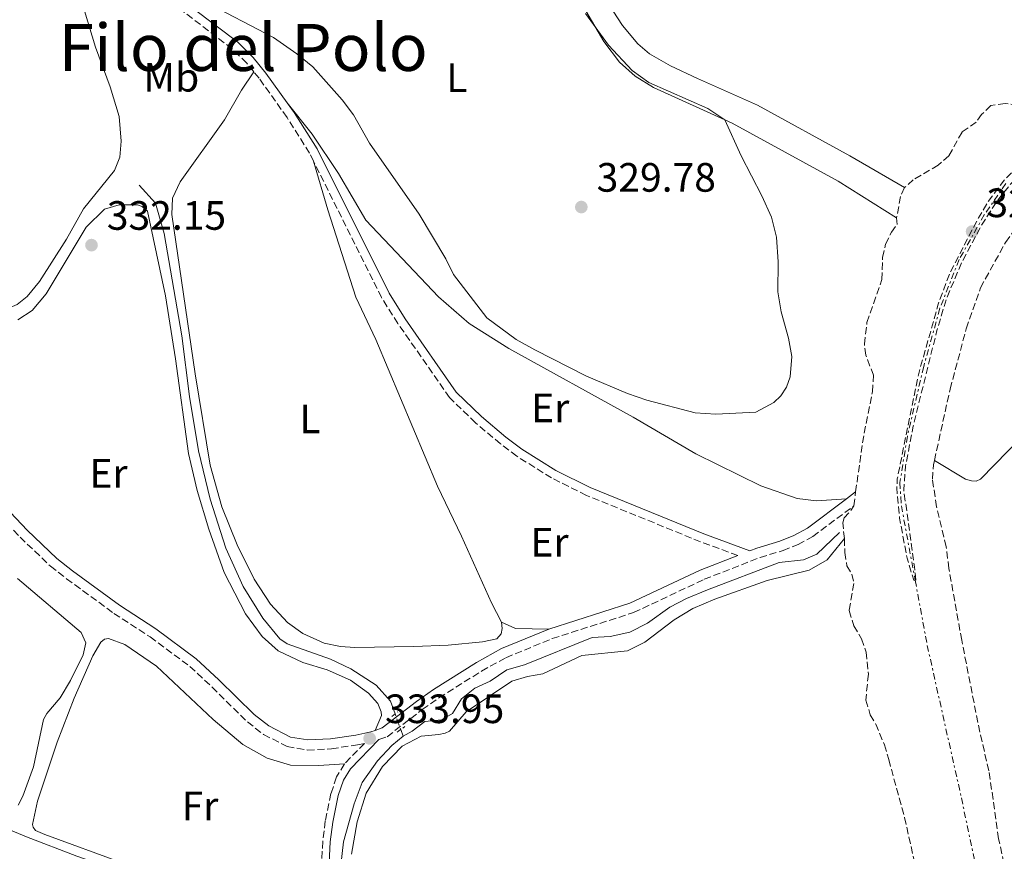
# Model space of a CAD drawing. Units: metres. Extents: x 615675 to 619169, y 4643789 to 4646159.
# Drawn here: x 617814 to 618054, y 4645669 to 4645873 of the extents above; entities that cross this region are included whole.
import ezdxf
from ezdxf.enums import TextEntityAlignment as Align

# ---------------------------------------------------------------- set-up
doc = ezdxf.new("R2010")
doc.units = ezdxf.units.M
doc.header["$MEASUREMENT"] = 0
for name, pattern in [('DGN Style 2', [1.7399219301090239, 1.043953158065414, -0.6959687720436097]), ('DGN Style 3', [2.435890702152634, 1.739921930109024, -0.6959687720436097]), ('DGN Style 5', [1.217945351076317, 0.5219765790327072, -0.6959687720436097]), ('DGN Style 7', [3.4798438602180486, 1.565929737098122, -0.6959687720436097, 0.5219765790327072, -0.6959687720436097])]:
    doc.linetypes.add(name, pattern=pattern)
for name, color, linetype, lineweight in [('Acequia de obra', 4, 'Continuous', 0), ('Acequia sin especificar', 4, 'Continuous', 0), ('Acequia sin especificar no vista', 4, 'DGN Style 5', 0), ('Camino', 7, 'DGN Style 3', 0), ('Cota de punto acotado terreno', 7, 'Continuous', 0), ('Curva de nivel de depresión intermedia', 30, 'DGN Style 3', 0), ('Curva de nivel intermedia', 30, 'Continuous', 0), ('Etiqueta de uso rústico', 92, 'Continuous', 0), ('Línea de cambio de uso (parcela vista)', 92, 'Continuous', 0), ('Margen derecho', 7, 'Continuous', 0), ('Pontón-alcantarilla (pasos de agua)', 1, 'DGN Style 2', 0), ('Punto acotado terreno (símbolo)', 7, 'Continuous', 0), ('Texto de Área (paraje) menor', 7, 'Continuous', 0), ('Zanja', 30, 'DGN Style 7', 0)]:
    doc.layers.add(name, color=color, linetype=linetype, lineweight=lineweight)
doc.styles.add('Style-Arial', font='arial.ttf')

# ---------------------------------------------------------------- blocks, each defined once
blk = doc.blocks.new('5PATER')
at = {"layer": 'Acequia de obra', "linetype": 'Continuous', "lineweight": 0}
h = blk.add_hatch(color=51, dxfattribs=at)
edge = h.paths.add_edge_path()
edge.add_ellipse((0, 0), major_axis=(-0.1095731443231308, -0.1110710700762829), ratio=0.9994222409660317, start_angle=0, end_angle=360)

msp = doc.modelspace()

# ---------------------------------------------------------------- linework, layer by layer
at = {"layer": 'Acequia sin especificar', "color": 4, "linetype": 'Continuous', "lineweight": 0, "elevation": 332.9700000000012, "flags": 128}
msp.add_lwpolyline([(617907.4800000006, 4645697.380000001), (617906.9100000003, 4645698.980000001)], dxfattribs=at)
at = {"layer": 'Acequia sin especificar', "color": 4, "linetype": 'Continuous', "lineweight": 0}
for points in [[(617905.5499999998, 4645702.800000001, 332.9700000000012), (617904.4299999997, 4645705.930000001, 332.9700000000012), (617900.9400000004, 4645709.82, 332.9700000000012), (617894.7300000006, 4645713.810000001, 332.929999999993), (617889.7699999996, 4645716.180000001, 332.8300000000018), (617879.1699999999, 4645719.980000001, 332.6900000000023), (617877.4000000004, 4645721.140000001, 332.6900000000023), (617873.25, 4645726.24, 332.6000000000058), (617868.3899999997, 4645733.980000001, 332.5599999999977), (617864.1399999997, 4645743.359999999, 332.4199999999983), (617860.3600000005, 4645755.32, 332.4199999999983), (617857.5099999999, 4645767.15, 332.4600000000065), (617855.3099999996, 4645780.369999999, 332.3699999999953), (617853.4500000002, 4645795.189999999, 332.179999999993), (617849.1100000005, 4645820.25, 331.8099999999977), (617847.0099999999, 4645827.619999999, 331.7200000000012), (617842.9500000002, 4645832.09, 331.6199999999953)], [(617907.4800000006, 4645697.380000001, 332.9700000000012), (617909.7300000006, 4645698.600000001, 332.9700000000012), (617912.8200000003, 4645701, 332.9199999999983), (617916.8700000001, 4645701.4, 332.7400000000052), (617919.5599999996, 4645702.939999999, 332.6900000000023), (617921.8099999996, 4645706.480000001, 332.6000000000058), (617925, 4645709.100000001, 332.5), (617928.8099999996, 4645710.84, 332.4100000000035), (617932.8899999997, 4645713.560000001, 332.4100000000035), (617937.1900000004, 4645714.82, 332.2200000000012), (617953.75, 4645721.470000001, 331.9900000000052), (617958.1399999997, 4645721.77, 331.9900000000052), (617962.9299999997, 4645722.82, 331.9900000000052), (617967.2800000003, 4645725.02, 331.9400000000023), (617972.6900000004, 4645728.880000001, 331.8000000000029), (617976.75, 4645730.99, 331.6699999999983), (617981.8899999997, 4645733.17, 331.570000000007), (617999.4600000001, 4645739.800000001, 331.1999999999971), (618005.4000000004, 4645740.5, 331.1999999999971), (618008.6500000004, 4645741.890000001, 331.1499999999942), (618014.1900000004, 4645747.16, 331.1999999999971)], [(617892.5300000003, 4645579.65, 334.179999999993), (617892.8399999999, 4645596.180000001, 333.9900000000052), (617892.4900000002, 4645611.850000001, 333.8099999999977), (617892.7100000001, 4645625.52, 333.7599999999948), (617892.3700000001, 4645636.310000001, 333.7100000000065), (617892.6399999997, 4645649.130000001, 333.6699999999983), (617891.8799999999, 4645658.119999999, 333.570000000007), (617891.9500000002, 4645663, 333.570000000007), (617892.9600000001, 4645671.51, 333.5299999999988), (617895.5499999998, 4645680.82, 333.429999999993), (617897.5099999999, 4645686.029999999, 333.3399999999965), (617901.2199999997, 4645691.380000001, 333.1499999999942), (617904.7300000006, 4645695.130000001, 333.0599999999977), (617907.4800000006, 4645697.380000001, 332.9700000000012)]]:
    msp.add_polyline3d(points, dxfattribs=at)
at = {"layer": 'Acequia sin especificar no vista', "color": 4, "linetype": 'DGN Style 5', "lineweight": 0, "elevation": 332.9700000000012, "flags": 128}
msp.add_lwpolyline([(617905.5499999998, 4645702.800000001), (617906.9100000003, 4645698.980000001)], dxfattribs=at)
at = {"layer": 'Camino', "color": 7, "linetype": 'DGN Style 3', "lineweight": 0}
for points in [[(617871.0199999998, 4645859.750000002, 330.2299999999961), (617869.2800000008, 4645861.88, 330.1799999999931), (617865.729999999, 4645865.399999999, 330.1399999999994), (617849.2199999979, 4645877.930000001, 330.1000000000058), (617843.2099999996, 4645883, 330.0700000000069), (617839.6199999999, 4645886.480000002, 330.0500000000029), (617830.0699999991, 4645897.36, 329.9499999999973), (617821.449999998, 4645910.61, 330.7899999999935), (617818.1199999999, 4645914.170000002, 331.1600000000036)], [(617885.62, 4645837.899999999, 330.5399999999936), (617884.6299999976, 4645839.890000002, 330.5399999999936), (617879.1400000001, 4645848.609999999, 330.4900000000052), (617872.3099999973, 4645858.180000001, 330.2700000000042), (617871.0199999998, 4645859.750000002, 330.2299999999961)], [(617989.3000000011, 4645741.530000003, 331.770000000004), (617980.2199999974, 4645744.890000002, 331.2599999999947), (617952.3400000001, 4645756.239999998, 330.3699999999956), (617943.8099999984, 4645760.480000001, 330.4600000000065), (617935.3299999982, 4645765.789999999, 330.550000000003), (617931.309999997, 4645768.820000002, 330.5899999999965), (617925.2199999985, 4645773.960000001, 330.6000000000059), (617918.8599999994, 4645780.13, 330.6000000000059), (617906.2499999985, 4645798.239999999, 330.550000000003), (617902.2399999986, 4645804.580000003, 330.5800000000019), (617885.62, 4645837.899999999, 330.5399999999936)], [(617805.52, 4645754.750000002, 334.0000000000001), (617813.8799999973, 4645746.010000002, 333.9400000000023), (617821.2899999992, 4645738.940000002, 333.7200000000012), (617825.239999999, 4645735.870000001, 333.5899999999965), (617836.7899999979, 4645727.399999999, 333.4900000000054), (617845.6399999993, 4645721.630000001, 333.5800000000019), (617855.379999998, 4645714.410000001, 333.2799999999989), (617860.8000000005, 4645709.370000001, 333.2200000000011), (617869.4499999986, 4645700.859999999, 333.5299999999988), (617873.3899999991, 4645697.810000001, 333.6600000000034), (617879.1600000003, 4645694.809999999, 333.9499999999971), (617884.1099999989, 4645693.989999998, 333.9499999999971), (617889.9699999974, 4645694.280000002, 333.9900000000052), (617896.36, 4645695.260000003, 333.9499999999971), (617898.1000000013, 4645695.610000002, 333.8699999999953), (617893.149999998, 4645690.580000003, 333.1300000000047)], [(617901.6099999984, 4645696.540000001, 334.2100000000065), (617903.5799999974, 4645697.239999998, 333.300000000003), (617912.1799999984, 4645703.870000003, 333.6699999999983), (617916.2699999987, 4645706.720000001, 333.4100000000035), (617926.6900000013, 4645713.289999999, 333.0099999999947), (617932.6399999993, 4645716.559999999, 332.9100000000036), (617943.9699999995, 4645721.239999999, 332.6900000000023), (617963.859999998, 4645727.580000003, 332.570000000007), (617981.1099999992, 4645735.730000001, 332.0399999999937), (617994.7500000005, 4645741.030000002, 331.6199999999954), (618000.3799999986, 4645742.770000001, 331.7599999999949), (618004.0399999977, 4645744.250000001, 331.8999999999942), (618007.6599999988, 4645746.170000004, 331.7599999999949), (618017.6700000024, 4645753.670000002, 331.4400000000024)], [(617893.149999998, 4645690.580000003, 333.1300000000047), (617891.2300000002, 4645687.41, 333.0800000000017), (617889.8500000011, 4645683.330000003, 333.0299999999988), (617888.4699999976, 4645676.640000001, 333.1300000000047), (617887.8500000007, 4645671.680000001, 333.1600000000035), (617887.5199999999, 4645664.739999998, 333.2100000000065), (617887.6700000018, 4645656.120000003, 333.2700000000041), (617887.7600000014, 4645654.739999998, 333.320000000007)]]:
    msp.add_polyline3d(points, dxfattribs=at)
at = {"layer": 'Curva de nivel de depresión intermedia', "color": 30, "linetype": 'DGN Style 3', "lineweight": 0, "elevation": 330.0000000000001, "flags": 128}
msp.add_lwpolyline([(618032.6837196342, 4645735.480170023), (618032.3399999995, 4645735.5), (618030.6900000023, 4645740.869999999), (618028.8700000005, 4645750.699999999), (618028.1799999998, 4645758.039999999), (618028.3099999995, 4645760.259999999), (618033.4600000017, 4645785.729999999), (618038.3200000008, 4645802.949999999), (618041.2199999999, 4645810.699999998), (618048.1500000012, 4645824.050000001), (618050.4500000011, 4645827.92), (618054.5599999994, 4645833.470000001), (618076.3200000012, 4645854.269999999), (618086.1200000001, 4645862.57), (618109.3400000016, 4645880.349999999), (618117.1800000003, 4645885.890000001), (618120.6900000017, 4645889.260000001), (618123.5900000008, 4645893.78), (618128.5300000005, 4645907.449999998), (618130.2300000016, 4645917.41), (618131.1700000003, 4645927.23), (618130.7900000003, 4645932.210000002), (618128.9400000018, 4645942.71), (618128.3400000005, 4645949.149999999), (618124.6700000004, 4645967.519999999), (618122.9500000015, 4645974.669999999), (618123.9300000005, 4645976.180000001), (618127.4599999998, 4645976.390000001), (618141.0200000008, 4645973.75), (618144.7500000012, 4645973.300000001), (618146.7200000006, 4645973.48), (618150.6500000021, 4645974.550000001), (618151.7300000016, 4645974.529999998), (618152.0400000003, 4645973.609999999), (618151.0700000002, 4645972.829999999), (618146.6500000011, 4645970.109999999), (618142.7500000007, 4645969.529999998), (618131.2300000006, 4645972.599999999), (618127.1, 4645972.609999998), (618126.7000000001, 4645971.779999998), (618127.3100000002, 4645964.98), (618129.8600000005, 4645952.88), (618133.3700000019, 4645930.460000002), (618133.6300000012, 4645925.460000001), (618132.7999999997, 4645918.05), (618131.480000001, 4645910.430000001), (618127.1200000001, 4645895.76), (618124.5400000007, 4645889.869999998), (618123.3700000017, 4645888.659999999), (618101.0700000012, 4645871.189999999), (618087.7400000007, 4645861.329999999), (618070.4600000004, 4645846.32), (618063.1200000001, 4645839.539999999), (618055.6300000001, 4645831.880000001), (618052.55, 4645827.949999999), (618048.6200000006, 4645821.789999999), (618044.2500000007, 4645813.590000001), (618040.3300000003, 4645804.38), (618038.0100000001, 4645796.55), (618032.2000000009, 4645773.25), (618030.3500000002, 4645763.38), (618029.8800000009, 4645757.609999998), (618032.5099999993, 4645738.779999999), (618032.8600000005, 4645735.470000001), (618032.6837196342, 4645735.480170023)], dxfattribs=at)
at = {"layer": 'Curva de nivel intermedia', "color": 30, "linetype": 'Continuous', "lineweight": 0, "elevation": 330.0000000000001, "flags": 128}
msp.add_lwpolyline([(617858.6200000013, 4645877.13), (617875.7899999997, 4645868.119999997), (617881.5600000009, 4645864.189999999), (617885.4200000011, 4645861.01), (617892.5900000016, 4645852.919999998), (617895.3699999999, 4645849.279999999), (617899.3200000017, 4645842.349999999), (617911.4600000009, 4645824.980000001), (617917.9400000006, 4645814.04), (617919.8300000017, 4645810.24), (617927.9400000009, 4645799.619999998), (617935.1200000005, 4645794.369999998), (617939.7000000002, 4645791.8), (617952.3500000013, 4645785.4), (617962.3600000005, 4645781.140000001), (617967.0900000001, 4645779.52), (617978.940000001, 4645776.439999999), (617983.9299999999, 4645776.08), (617993.72, 4645776.59), (617998.1400000012, 4645778.9), (617999.8600000001, 4645780.600000001), (618001.2400000015, 4645782.669999999), (618002.0900000008, 4645785.220000001), (618002.5500000013, 4645790.199999999), (618001.750000001, 4645794.63), (617999.9200000004, 4645801.08), (617999.1300000015, 4645806.02), (617999.2300000021, 4645813.279999999), (617998.7500000015, 4645819.38), (617997.5500000011, 4645824.23), (617995.230000001, 4645829.409999999), (617990.1399999993, 4645839.220000002), (617986.1800000007, 4645848.06), (617982.03, 4645850.829999999), (617967.5599999995, 4645857.159999998), (617963.4700000014, 4645860.050000001), (617957.6900000012, 4645866.279999998), (617952.0700000019, 4645874.039999999)], dxfattribs=at)
at = {"layer": 'Línea de cambio de uso (parcela vista)', "color": 7, "linetype": 'DGN Style 3', "lineweight": 0, "extrusion": (0.2420339560813783, -0.08927481986460153, 0.9661519397288091), "elevation": -264851.6336024912, "flags": 128}
msp.add_lwpolyline([(4572650.237398084, 993194.230932221), (4572647.855416871, 993194.424750429), (4572642.644496516, 993193.4944230315)], dxfattribs=at)
at = {"layer": 'Línea de cambio de uso (parcela vista)', "color": 92, "linetype": 'Continuous', "lineweight": 0, "extrusion": (-0.04852749626882261, -0.110319174857294, 0.9927108147716963), "elevation": -542169.356007635, "flags": 128}
msp.add_lwpolyline([(-1304968.496773738, 4468524.574655095), (-1304964.771441538, 4468524.574655095), (-1304957.233697656, 4468527.72764053)], dxfattribs=at)
at = {"layer": 'Línea de cambio de uso (parcela vista)', "color": 92, "linetype": 'Continuous', "lineweight": 0}
for points in [[(617818.1200000001, 4645914.17, 331.1600000000035), (617821.5599999996, 4645906.699999999, 331.1600000000035), (617827.7300000006, 4645880.970000001, 331.1600000000035), (617832.3200000003, 4645865.789999999, 331.2100000000065), (617835.8700000001, 4645856.09, 331.3000000000029), (617838.1200000001, 4645848.83, 331.3500000000058), (617838.5899999999, 4645842.850000001, 331.3500000000058), (617838.25, 4645838.930000001, 331.25), (617836.9699999997, 4645835.67, 331.2100000000065), (617829.3799999999, 4645826.27, 331.0200000000041), (617825.1900000004, 4645818.83, 331.0200000000041), (617818.6299999999, 4645808.550000001, 331.1100000000006), (617815.6399999997, 4645804.850000001, 331.2100000000065), (617813.1799999997, 4645802.9, 331.2200000000012), (617808.2300000006, 4645800.77, 331.2200000000012), (617780.4199999999, 4645792.02, 331.1699999999983), (617777, 4645791.480000001, 331.1699999999983), (617770.1900000004, 4645791.439999999, 331.1699999999983)], [(617956.7599999999, 4645877.92, 331.25), (617961.0999999996, 4645871.09, 331.1999999999971), (617964.8799999999, 4645866.58, 331.1600000000035), (617967.7000000002, 4645864.189999999, 331.1600000000035), (617972.8700000001, 4645861.24, 331.1600000000035), (617979.4400000004, 4645858.15, 331.1300000000047), (617994.1100000005, 4645851.59, 330.9900000000052), (618016.7300000006, 4645839.25, 330.9900000000052), (618030.0999999996, 4645831.470000001, 331.070000000007)], [(617952.2000000002, 4645874.640000001, 330.0599999999977), (617956.5800000001, 4645867.189999999, 329.9700000000012), (617960.3899999997, 4645862.16, 329.9700000000012), (617964.2100000001, 4645858.720000001, 329.8699999999953), (617968.6799999997, 4645855.930000001, 329.8699999999953), (617987.9699999997, 4645847.25, 330.0099999999948), (618013.8300000001, 4645833.029999999, 330.429999999993), (618028.1399999997, 4645824.100000001, 330.8800000000047)], [(617931.5700000003, 4645725.210000001, 332.3099999999977), (617931.7400000002, 4645723.689999999, 332.3099999999977), (617931.4699999997, 4645722.42, 332.3099999999977), (617930.4100000003, 4645721.140000001, 332.3500000000058), (617926.8899999997, 4645720.4, 332.3999999999942), (617918.5199999996, 4645719.59, 332.6300000000047), (617910.1500000004, 4645719.300000001, 332.7299999999959), (617895.7100000001, 4645719.01, 332.820000000007), (617892.1699999999, 4645719.32, 332.820000000007), (617888.2100000001, 4645720.07, 332.7700000000041), (617882.9900000002, 4645722.439999999, 332.7299999999959), (617879.2599999999, 4645725.130000001, 332.6300000000047), (617875.0499999998, 4645729.640000001, 332.5899999999965), (617871.0700000003, 4645735.75, 332.4900000000052), (617866.9800000006, 4645744.130000001, 332.4900000000052), (617863.2100000001, 4645753.41, 332.5399999999936), (617860.3200000003, 4645763.600000001, 332.4900000000052), (617856.6600000003, 4645785.949999999, 332.3500000000058), (617851, 4645824.91, 331.8899999999995), (617851.1500000004, 4645828.859999999, 331.6999999999971), (617853.0199999996, 4645832.91, 331.5200000000041), (617863.8200000003, 4645848.029999999, 330.820000000007), (617868.0099999999, 4645855.279999999, 330.5399999999936), (617871.0199999996, 4645859.75, 330.2299999999959)], [(618015.9000000004, 4645755.4, 331.5), (618008.5800000001, 4645754.859999999, 331.1300000000047), (618003.8399999999, 4645755.449999999, 330.9900000000052), (617994.9600000001, 4645758.539999999, 330.6600000000035), (617979.04, 4645766.41, 330.3899999999995), (617963.7699999996, 4645775.380000001, 330.1999999999971), (617933.3600000005, 4645792.17, 329.9700000000012), (617923.6500000004, 4645798.26, 329.9199999999983), (617916.1600000003, 4645804.76, 329.9700000000012), (617898.3799999999, 4645823.51, 329.9199999999983), (617891.7400000002, 4645834.939999999, 330.1999999999971), (617885.25, 4645844.550000001, 330.1999999999971), (617879.2000000002, 4645852.15, 330.429999999993)], [(618079.1600000003, 4645843.680000001, 330.5599999999977), (618088.8600000005, 4645831.930000001, 330.5200000000041), (618098.2599999999, 4645819.689999999, 330.5200000000041), (618098.8499999996, 4645818.100000001, 330.5200000000041), (618098.79, 4645817.060000001, 330.5200000000041), (618097.6600000003, 4645814.02, 330.5200000000041), (618092.0499999998, 4645806.26, 330.5599999999977), (618072.4000000004, 4645784.51, 330.5599999999977), (618048.6500000004, 4645760.16, 330.8399999999965), (618047.6200000001, 4645759.730000001, 330.8399999999965), (618046.4299999997, 4645759.75, 330.8399999999965), (618045, 4645760.17, 330.8399999999965), (618037.3899999997, 4645764.779999999, 331.3000000000029)], [(617885.6200000001, 4645837.9, 330.5399999999936), (617889.1399999997, 4645826.01, 330.7700000000041), (617895.9500000002, 4645804.680000001, 330.820000000007), (617900.8600000005, 4645794.310000001, 331.1399999999995), (617915.9199999999, 4645758.49, 331.5200000000041), (617921.8200000003, 4645746.300000001, 331.6999999999971), (617929.1399999997, 4645729.939999999, 331.9799999999959), (617931.5700000003, 4645725.210000001, 332.3099999999977)], [(617813.3499999996, 4645799.119999999, 332.4499999999971), (617816.8499999996, 4645801.449999999, 332.5), (617820.2100000001, 4645805.529999999, 332.4499999999971), (617830.0499999998, 4645821.82, 332.1300000000047), (617834.4800000006, 4645826.220000001, 332.3600000000006), (617838.0800000001, 4645827.279999999, 332.4100000000035), (617842.54, 4645827.210000001, 332.4100000000035), (617843.7100000001, 4645826.82, 332.4100000000035), (617845.0300000003, 4645825.730000001, 332.4100000000035), (617849.4400000004, 4645804.99, 332.7299999999959), (617851.8700000001, 4645789.58, 332.8300000000018), (617855.0599999996, 4645766.439999999, 333.2899999999936), (617857.1900000004, 4645757.4, 333.3399999999965), (617859.9900000002, 4645747.99, 333.3399999999965), (617863.75, 4645737.369999999, 333.3399999999965), (617868.9500000002, 4645727.25, 333.2899999999936), (617873.0300000003, 4645721.699999999, 333.2899999999936), (617877, 4645718.27, 333.3800000000047), (617882.9699999997, 4645715.4, 333.5200000000041), (617888.9199999999, 4645713.560000001, 333.6199999999953), (617894.6200000001, 4645711.050000001, 333.4799999999959), (617899.0300000003, 4645707.850000001, 333.429999999993), (617901.3099999996, 4645705.32, 333.6199999999953), (617902.1600000003, 4645703.33, 333.570000000007), (617902.2100000001, 4645702.439999999, 333.570000000007), (617900.6399999997, 4645698.779999999, 333.5899999999965)], [(617894.8499999996, 4645668.560000001, 333.5399999999936), (617896.3099999996, 4645676.41, 333.5399999999936), (617898.5, 4645683.41, 333.6300000000047), (617902.4900000002, 4645689.949999999, 333.4400000000023), (617907.3099999996, 4645694.91, 333.2599999999948), (617911.8899999997, 4645697.380000001, 333.2100000000065), (617916.2400000002, 4645697.82, 333.3500000000058), (617917.7999999998, 4645698.109999999, 333.3500000000058), (617918.8700000001, 4645698.609999999, 333.3500000000058), (617922.9199999999, 4645703.34, 333.5800000000018), (617934.1100000005, 4645710.789999999, 333.679999999993), (617937.8899999997, 4645711.970000001, 333.6300000000047), (617941.6399999997, 4645712.630000001, 333.5399999999936), (617951.2000000002, 4645717.119999999, 333.3999999999942), (617962.3200000003, 4645718.24, 333.1199999999953), (617966.5599999996, 4645720.359999999, 333.070000000007), (617973.7599999999, 4645725.810000001, 333.0200000000041), (617978.3300000001, 4645728.57, 332.9799999999959), (617983.6900000004, 4645730.850000001, 332.8800000000047), (617996.4600000001, 4645735.430000001, 332.5599999999977), (618006.7699999996, 4645737.960000001, 332.5599999999977), (618011.1900000004, 4645740.449999999, 332.6499999999942), (618015.3700000001, 4645745.67, 332.9199999999983)], [(617813.2699999996, 4645735.939999999, 332.1100000000006), (617828.7999999998, 4645722.689999999, 332.0599999999977), (617829.9600000001, 4645720.220000001, 332.0599999999977), (617829.2599999999, 4645717.27, 332.0599999999977), (617826.2000000002, 4645710.99, 331.9700000000012), (617823.6699999999, 4645706.779999999, 331.9700000000012), (617820.3899999997, 4645702.930000001, 331.9700000000012), (617819.5899999999, 4645701.460000001, 331.9700000000012), (617817.1500000004, 4645689.92, 331.9700000000012), (617814.5499999998, 4645682.720000001, 332.1999999999971), (617813.4000000004, 4645680.51, 332.1999999999971)], [(617887.7599999999, 4645654.74, 333.320000000007), (617884.4500000002, 4645654.42, 333.320000000007), (617880.1200000001, 4645655.130000001, 333.179999999993), (617860.0099999999, 4645659.470000001, 332.8099999999977), (617839.0800000001, 4645666.300000001, 332.7599999999948), (617819.9000000004, 4645673.380000001, 332.8600000000006), (617817.6500000004, 4645674.34, 332.8999999999942), (617817.1100000005, 4645675.119999999, 332.8999999999942), (617816.9500000002, 4645675.82, 332.9499999999971), (617818.1699999999, 4645681.5, 333.2700000000041), (617822.9100000003, 4645695.92, 333.1699999999983), (617827.0800000001, 4645706.640000001, 333.1300000000047), (617831.6399999997, 4645717.029999999, 333.1300000000047), (617833.6299999999, 4645720.380000001, 333.1300000000047), (617834.54, 4645721.060000001, 333.1300000000047), (617835.5099999999, 4645721.230000001, 333.1300000000047), (617839.4400000004, 4645719.810000001, 333.1300000000047), (617847.2000000002, 4645714.470000001, 333.1699999999983), (617861.0899999999, 4645701.42, 333.1300000000047), (617868.3499999996, 4645695.32, 333.0800000000018), (617874.29, 4645692, 333.0299999999988), (617879.9400000004, 4645690.27, 333.0299999999988), (617886.9400000004, 4645690.210000001, 333.1300000000047), (617893.1500000004, 4645690.58, 333.1300000000047)], [(617755.7599999999, 4645639.130000001, 332.7299999999959), (617754.8600000005, 4645639.189999999, 332.7299999999959), (617753.9699999997, 4645639.430000001, 332.7299999999959), (617752.75, 4645640.980000001, 332.7299999999959), (617750.5800000001, 4645647.75, 332.679999999993), (617743.5300000003, 4645672.76, 332.679999999993), (617743.5899999999, 4645673.730000001, 332.679999999993), (617743.9500000002, 4645674.109999999, 332.679999999993), (617745.2100000001, 4645674.76, 332.679999999993), (617783.5, 4645682.01, 332.5899999999965), (617789.79, 4645682.119999999, 332.7299999999959), (617795.6600000003, 4645681.029999999, 332.7299999999959), (617815.4600000001, 4645672.77, 332.7799999999988), (617827.7199999997, 4645668.07, 332.8699999999953), (617848.7699999996, 4645660.720000001, 333.0099999999948), (617849.8600000005, 4645659.74, 333.0099999999948), (617849.9600000001, 4645658.66, 333.0099999999948), (617848.0700000003, 4645657.960000001, 332.9600000000065), (617835.1100000005, 4645655.76, 332.7799999999988), (617821.3899999997, 4645652.77, 332.679999999993), (617805.8200000003, 4645648.930000001, 332.5399999999936), (617789.5700000003, 4645645.52, 332.3099999999977), (617773.2800000003, 4645642.180000001, 332.7299999999959), (617755.7599999999, 4645639.130000001, 332.7299999999959)]]:
    msp.add_polyline3d(points, dxfattribs=at)
at = {"layer": 'Línea de cambio de uso (parcela vista)', "color": 7, "linetype": 'DGN Style 3', "lineweight": 0}
for points in [[(618062.2000000002, 4645853.17, 330.9799999999959), (618059.54, 4645851.859999999, 331.1600000000035), (618057.79, 4645851.609999999, 331.2100000000065), (618054.6900000004, 4645852.039999999, 331.3999999999942), (618051.2000000002, 4645851.57, 331.3999999999942), (618048.9299999997, 4645849.33, 331.1600000000035), (618047.5899999999, 4645847.49, 331.1600000000035), (618044.1299999999, 4645845.039999999, 331.0200000000041), (618040.9199999999, 4645839.25, 331.1199999999953), (618038.3099999996, 4645836.970000001, 331.1199999999953), (618032.2300000006, 4645833.369999999, 331.2599999999948), (618030.0999999996, 4645831.470000001, 331.070000000007)], [(618037.3899999997, 4645764.779999999, 331.3000000000029), (618041.2199999997, 4645782.210000001, 330.8600000000006), (618045.1699999999, 4645796.980000001, 330.5399999999936), (618048.6500000004, 4645806.980000001, 330.3000000000029), (618054.79, 4645818.07, 330.3999999999942), (618060.5599999996, 4645826.289999999, 330.2599999999948), (618066.8099999996, 4645833.470000001, 330.2100000000065), (618078.1900000004, 4645842.789999999, 330.5800000000018), (618079.1600000003, 4645843.680000001, 330.5599999999977)], [(618015.3700000001, 4645745.67, 332.9199999999983), (618014.9800000006, 4645749.49, 331.6300000000047), (618015.2999999998, 4645750.720000001, 331.4900000000052), (618016.9400000004, 4645752.5, 331.3500000000058), (618017.6699999999, 4645753.67, 331.4400000000023), (618018.1299999999, 4645757.07, 331.320000000007), (618019.7800000003, 4645769.039999999, 330.8800000000047), (618022.2100000001, 4645781.52, 330.5599999999977), (618022.5199999996, 4645785.58, 330.5599999999977), (618020.6100000005, 4645790.470000001, 330.6000000000058), (618020.2599999999, 4645793.180000001, 330.6000000000058), (618020.8799999999, 4645798.480000001, 330.4199999999983), (618024.5300000003, 4645808.960000001, 330.2799999999988), (618024.7000000002, 4645814.4, 330.3699999999953), (618025.4600000001, 4645817.619999999, 330.3699999999953), (618026.8700000001, 4645820.58, 330.4199999999983), (618028.2800000003, 4645822.470000001, 330.4199999999983), (618028.1399999997, 4645824.100000001, 330.8800000000047)], [(618063.8700000001, 4645603.77, 333.4199999999983), (618064.4400000004, 4645605.050000001, 333.1900000000023), (618066.1799999997, 4645612.560000001, 332.8600000000006), (618066.7000000002, 4645614.880000001, 332.9600000000065), (618066.7400000002, 4645616.630000001, 333.0500000000029), (618065.6200000001, 4645619.07, 332.8600000000006), (618064.6299999999, 4645620.24, 332.8600000000006), (618064.0899999999, 4645621.310000001, 332.8600000000006), (618062.3099999996, 4645629.33, 332.3000000000029), (618061.6500000004, 4645630.92, 332.3000000000029), (618058.1500000004, 4645646.529999999, 332.3999999999942), (618056.4400000004, 4645656.74, 332.2599999999948), (618053.0899999999, 4645672.279999999, 332.1199999999953), (618050.7199999997, 4645688.92, 331.9799999999959), (618048.4699999997, 4645698.34, 332.1699999999983), (618044.0599999996, 4645720.82, 332.070000000007), (618040.9299999997, 4645738.380000001, 332.679999999993), (618040.2400000002, 4645743.689999999, 332.5399999999936), (618037.8799999999, 4645753.439999999, 332.4400000000023), (618036.9100000003, 4645760.17, 331.5099999999948), (618037.1399999997, 4645763.67, 331.3300000000018), (618037.3899999997, 4645764.779999999, 331.3000000000029)], [(618015.3700000001, 4645745.67, 332.9199999999983), (618015.4800000006, 4645742.24, 333.1600000000035), (618015.9800000006, 4645739.039999999, 333.070000000007), (618017.2100000001, 4645736.939999999, 332.929999999993), (618017.6900000004, 4645734.720000001, 332.75), (618016.54, 4645728.07, 332.4199999999983), (618017.6900000004, 4645724.369999999, 332.5099999999948), (618019.5599999996, 4645721.199999999, 332.6100000000006), (618020.7000000002, 4645717.939999999, 332.6999999999971), (618021.2400000002, 4645712.52, 332.6100000000006), (618020.5999999996, 4645706.210000001, 332.5099999999948), (618021.7100000001, 4645702.58, 332.5599999999977), (618023.0499999998, 4645700.33, 332.5599999999977), (618025.1500000004, 4645695.27, 332.5099999999948), (618026.2199999997, 4645691.680000001, 332.5599999999977), (618030.0700000003, 4645677.52, 332.0500000000029), (618032.9299999997, 4645664.730000001, 332.3300000000018)]]:
    msp.add_polyline3d(points, dxfattribs=at)
at = {"layer": 'Margen derecho', "color": 7, "linetype": 'Continuous', "lineweight": 0, "extrusion": (0.01723427320415818, 0.01290638398285845, 0.9997681756685455), "elevation": 70942.38109818593, "flags": 128}
msp.add_lwpolyline([(3348149.885409588, -3278695.856978821), (3348149.885409588, -3278698.643625553)], dxfattribs=at)
at = {"layer": 'Margen derecho', "color": 7, "linetype": 'Continuous', "lineweight": 0}
for points in [[(617879.1999999983, 4645852.149999999, 330.4299999999931), (617873.9799999992, 4645859.449999999, 330.2700000000042), (617870.8399999987, 4645863.300000001, 330.1799999999931), (617867.1099999984, 4645866.989999999, 330.1399999999994), (617850.5299999998, 4645879.570000002, 330.1000000000058), (617844.6200000001, 4645884.56, 330.0700000000069), (617841.1399999999, 4645887.930000001, 330.0500000000029), (617837.91, 4645891.620000001, 330.0099999999949)], [(617879.1999999983, 4645852.149999999, 330.4299999999931), (617880.8900000004, 4645849.780000002, 330.4900000000052), (617886.4699999993, 4645840.920000004, 330.5399999999936), (617904.0699999991, 4645805.620000003, 330.5800000000019), (617907.9999999986, 4645799.399999999, 330.550000000003), (617920.4699999987, 4645781.489999998, 330.6000000000059), (617926.6299999988, 4645775.520000001, 330.6000000000059), (617932.6200000013, 4645770.460000004, 330.5899999999965), (617936.5300000008, 4645767.520000001, 330.550000000003), (617944.839999999, 4645762.32, 330.4600000000065), (617953.1999999986, 4645758.149999999, 330.3699999999956), (617980.9799999995, 4645746.850000002, 331.2599999999947), (617992.2600000005, 4645742.680000001, 331.8899999999994), (617993.9499999981, 4645743.340000001, 331.6199999999954), (617999.5599999983, 4645745.070000002, 331.7599999999949), (618003.0100000016, 4645746.460000001, 331.8999999999942), (618006.350000001, 4645748.239999998, 331.7599999999949), (618015.8999999977, 4645755.399999999, 331.5)], [(617792.3399999992, 4645789.120000003, 331.8999999999942), (617794.9899999979, 4645787.180000001, 332.320000000007), (617796.5399999992, 4645784.390000002, 332.8300000000018), (617797.3999999973, 4645780.449999999, 332.8300000000018), (617798.4799999992, 4645773.850000001, 333.300000000003), (617799.6499999983, 4645769.289999999, 333.8200000000071), (617801.4099999996, 4645764.870000003, 333.7200000000012), (617803.8999999973, 4645760.920000004, 333.7899999999937), (617807.3799999974, 4645756.330000003, 334.0000000000001), (617815.6000000007, 4645747.74, 333.9400000000023), (617822.8799999985, 4645740.790000001, 333.7200000000012), (617826.7099999995, 4645737.82, 333.5899999999965), (617838.1799999983, 4645729.410000001, 333.4900000000054), (617847.0300000019, 4645723.640000002, 333.5800000000019), (617856.9400000004, 4645716.290000001, 333.2799999999989), (617862.4899999981, 4645711.140000001, 333.2200000000011), (617871.0599999977, 4645702.700000001, 333.5299999999988), (617874.7100000001, 4645699.88, 333.6600000000034), (617879.9499999993, 4645697.149999999, 333.9499999999971), (617884.2499999999, 4645696.440000002, 333.9499999999971), (617889.7300000006, 4645696.720000001, 333.9900000000052), (617895.9200000019, 4645697.66, 333.9499999999971), (617899.6299999978, 4645698.420000004, 333.7700000000042), (617900.6400000004, 4645698.780000003, 333.5899999999965)], [(617943.1400000001, 4645723.539999999, 332.6900000000023), (617962.9599999995, 4645729.86, 332.570000000007), (617980.1399999991, 4645737.980000001, 332.0399999999937), (617989.3000000011, 4645741.530000003, 331.770000000004)], [(617900.6400000004, 4645698.780000003, 333.5899999999965), (617902.3999999972, 4645699.410000001, 333.300000000003), (617910.739999999, 4645705.840000002, 333.6699999999983), (617914.920000001, 4645708.760000003, 333.4100000000035), (617925.4499999987, 4645715.390000002, 333.0099999999947), (617931.5799999975, 4645718.77, 332.9100000000036), (617943.1400000001, 4645723.539999999, 332.6900000000023)], [(617901.6099999984, 4645696.540000001, 334.2100000000065), (617894.6299999978, 4645689.430000001, 333.1300000000047), (617892.9299999991, 4645686.620000001, 333.0800000000017), (617891.6499999983, 4645682.840000002, 333.0299999999988), (617890.3099999971, 4645676.340000002, 333.1300000000047), (617889.6999999991, 4645671.520000001, 333.1600000000035), (617889.3799999995, 4645664.719999999, 333.2100000000065), (617889.5300000015, 4645656.190000001, 333.2700000000041), (617889.9499999996, 4645649.230000001, 333.5500000000029), (617889.5599999984, 4645630.760000002, 334.0099999999947)]]:
    msp.add_polyline3d(points, dxfattribs=at)
at = {"layer": 'Pontón-alcantarilla (pasos de agua)', "color": 1, "linetype": 'DGN Style 2', "lineweight": 0, "flags": 128}
for points, elevation in [([(617904.7199999997, 4645702.180000001), (617906.2300000006, 4645703.32)], 333.1600000000035), ([(617906.0499999998, 4645698.359999999), (617907.9299999997, 4645699.699999999)], 332.9700000000012)]:
    msp.add_lwpolyline(points, dxfattribs=dict(at, elevation=elevation))
at = {"layer": 'Zanja', "color": 30, "linetype": 'DGN Style 7', "lineweight": 0}
for points in [[(618054.8700000001, 4645832.480000001, 329.5599999999976), (618049.5700000006, 4645824.829999999, 329.6499999999943), (618043.4300000004, 4645813.850000001, 329.5599999999976), (618038.7200000009, 4645801.970000001, 329.3699999999955), (618034.7600000004, 4645787.75, 329.7899999999937), (618030.7700000004, 4645770.670000001, 329.7499999999999), (618028.9500000009, 4645759.4, 329.8399999999965), (618029.3100000008, 4645753.71, 329.6499999999943), (618032.6837196342, 4645735.480170023, 329.997000000003)], [(618032.6837196342, 4645735.480170023, 329.997000000003), (618035.6299999997, 4645719.560000001, 330.300000000003), (618043.9800000003, 4645682.32, 330.3999999999941), (618051.5199999996, 4645646.49, 331.3699999999954), (618056.9600000001, 4645624.430000001, 331.3699999999954), (618059.1399999993, 4645612.739999999, 331.7899999999937), (618058.8200000019, 4645611.800000001, 331.8899999999995), (618057.6100000005, 4645610.63, 331.8899999999995), (618041.8300000001, 4645601.310000001, 331.5599999999978), (618018.0099999999, 4645587.83, 331.979999999996), (617970.6200000016, 4645561.699999999, 332.4900000000054), (617939.2400000021, 4645543.989999999, 332.3999999999943), (617913.8900000006, 4645530.599999999, 333.2400000000054), (617911.1200000012, 4645529.550000001, 334.5399999999937)]]:
    msp.add_polyline3d(points, dxfattribs=at)

# ---------------------------------------------------------------- block references
at = {"layer": 'Punto acotado terreno (símbolo)', "color": 7, "linetype": 'Continuous', "lineweight": 0, "xscale": 10, "yscale": 10, "zscale": 10}
for p in [(617951.0700000006, 4645826.710000001, 329.7799999999993), (618046.6, 4645820.730000002, 329.1199999999958), (617831.3299999975, 4645817.399999999, 332.1499999999942), (617899.3299999983, 4645696.82, 333.9499999999971)]:
    msp.add_blockref('5PATER', p, dxfattribs=at)

# ---------------------------------------------------------------- texts
at = {"layer": 'Cota de punto acotado terreno', "color": 7, "linetype": 'Continuous', "lineweight": 0, "style": 'Style-Arial'}
for s, p in [('329.78', (617954.8199999994, 4645830.460000001, 329.7799999999988)), ('329.12', (618050.1000000007, 4645824.230000001, 329.1199999999953)), ('332.15', (617835.0799999986, 4645821.149999999, 332.1499999999942)), ('333.95', (617903.0799999973, 4645700.57, 333.9499999999971))]:
    msp.add_text(s, height=7.000000000000002, dxfattribs=at).set_placement(p)
at = {"layer": 'Etiqueta de uso rústico', "color": 92, "linetype": 'Continuous', "lineweight": 0, "style": 'Style-Arial'}
for s, p in [('Mb', (617850.8402462421, 4645858.430009998, 330.8399999999965)), ('L', (617920.6414203801, 4645858.310009998, 329.9799999999959)), ('Er', (617943.475456609, 4645777.620010001, 330.2799999999988)), ('L', (617884.7314203797, 4645774.92001, 331.8399999999965)), ('Er', (617835.4854566086, 4645761.610009997, 333.6300000000047)), ('Er', (617943.2954566103, 4645744.780009999, 331.1300000000047)), ('Fr', (617857.8536852669, 4645680.320009999, 332.9400000000023))]:
    msp.add_text(s, height=7.000000000000002, dxfattribs=at).set_placement(p, align=Align.MIDDLE_CENTER)
at = {"layer": 'Texto de Área (paraje) menor', "color": 7, "linetype": 'Continuous', "lineweight": 0, "style": 'Style-Arial'}
msp.add_text('Filo del Polo', height=11.5, dxfattribs=at).set_placement((617868.408439101, 4645865.730009999, 330.9600000000065), align=Align.MIDDLE_CENTER)

doc.saveas('drawing.dxf')
